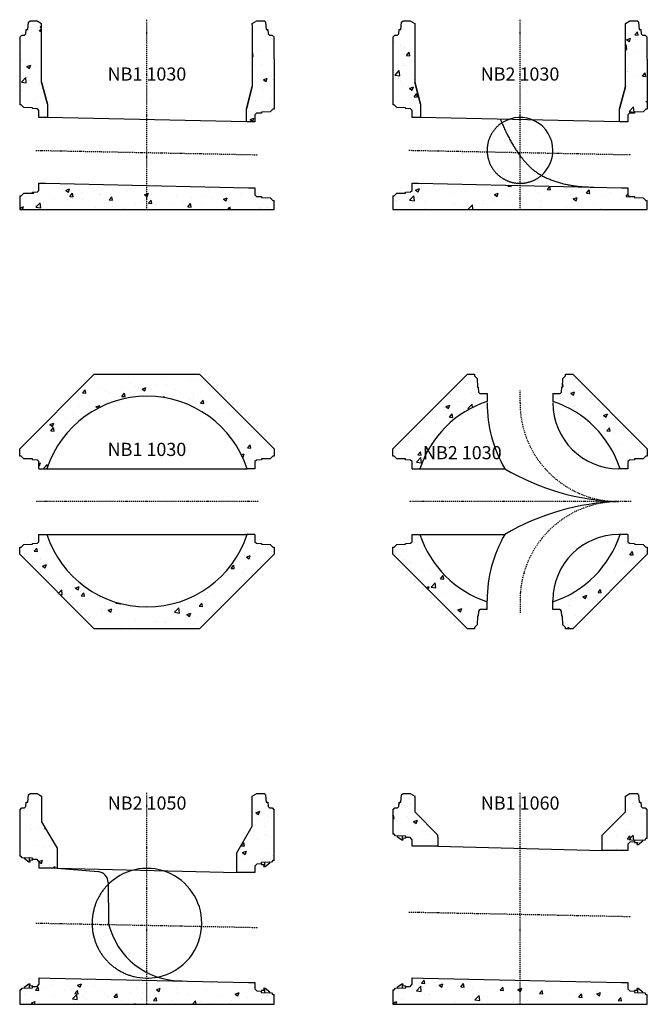
# Model space of a CAD drawing. Extents: x -13639 to -3978, y 7298 to 17543.
# Drawn here: x -8538 to -5678, y 13058 to 17543 of the extents above; entities that cross this region are included whole.
import ezdxf

# ---------------------------------------------------------------- set-up
doc = ezdxf.new("R2010")
doc.units = 0
doc.header["$LTSCALE"] = 5
doc.linetypes.add('DASHDOT', pattern=[354.658458, 177.329229, -88.664615, 0, -88.664615])
doc.linetypes.add('DASHED', pattern=[308.882965, 205.921977, -102.960988])
for name, color, linetype in [('1', 7, 'CONTINUOUS'), ('BETONG', 3, 'CONTINUOUS'), ('M20', 7, 'CONTINUOUS'), ('Snitt', 4, 'CONTINUOUS'), ('TEXT', 1, 'CONTINUOUS')]:
    doc.layers.add(name, color=color, linetype=linetype)
doc.styles.get("Standard").update_dxf_attribs({"font": 'ISOCP'})

# ---------------------------------------------------------------- blocks, each defined once
blk = doc.blocks.new('NB1 1030s')
at = {"layer": 'Snitt'}
h = blk.add_hatch(dxfattribs=at)
h.set_pattern_fill('AR-CONC', color=256, scale=25, style=0)
h.set_pattern_definition([(50, (2493.9, -5483.42), (179.315, -15.688), [18.75, -206.25]), (355, (2493.9, -5483.42), (-34.688, 188.048), [15, -165]), (100.4514, (2508.84, -5484.73), (144.6273, 172.36), [15.935, -175.2855]), (46.1842, (2493.9, -5433.42), (266.81, -41.38), [28.125, -309.375]), (96.6356, (2516.13, -5436.87), (233.666, 243.529), [23.903, -262.928]), (351.184, (2493.9, -5433.42), (233.665, 243.53), [22.5, -247.5]), (21, (2518.9, -5445.92), (149.2268, -100.6547), [18.75, -206.25]), (326, (2518.9, -5445.92), (60.829, 181.2875), [15, -165]), (71.4514, (2531.34, -5454.31), (210.0557, 80.6326), [15.935, -175.2855]), (37.5, (2493.9, -5483.42), (3.03996, 83.22346), [0, -163, 0, -167.5, 0, -165.625]), (7.5, (2493.9, -5483.42), (65.7674, 98.6029), [0, -95.5, 0, -159.25, 0, -63.125]), (327.5, (2438.15, -5483.42), (133.4556, -5.6387), [0, -62.5, 0, -195, 0, -258.75]), (317.5, (2413.15, -5483.42), (145.7965, 25.0262), [0, -81.25, 0, -129.5, 0, -183.75])])
h.paths.add_polyline_path([(-580, 477.6), (-573, 477.6), (-561, 465.6), (-522, 464.2), (-522, 460.2), (-499, 459.5), (-492, 452.4), (-492, 420), (-453, 420), (-453, 480.2), (-480, 580.8), (-480, 848.5), (-500, 860), (-532.8, 860), (-539.9, 854), (-542.8, 821), (-550.8, 821), (-552.5, 801), (-558.5, 795), (-570, 795), (-580, 785), (-580, 685.2)])
h.paths.add_polyline_path([(0, 0), (0, 110), (-462.5, 120), (-492, 120), (-492, 87.6), (-499, 80.6), (-522, 79.8), (-522, 75.7), (-561, 74.4), (-573, 62.4), (-580, 62.4), (-580, 0)])
h.paths.add_polyline_path([(580, 0), (580, 42.4), (573, 42.4), (561, 54.4), (522, 55.7), (522, 59.8), (499, 60.6), (492, 67.6), (492, 100), (462.5, 100), (0, 110), (0, 0)])
h.paths.add_polyline_path([(580, 685.2), (580, 785), (570, 795), (558.5, 795), (552.5, 801), (550.8, 821), (542.8, 821), (539.9, 854), (532.8, 860), (500, 860), (480, 848.5), (480, 841.7), (480, 560.8), (453, 460), (453, 400), (492, 400), (492, 432.4), (499, 439.5), (522, 440.2), (522, 444.2), (561, 445.6), (573, 457.6), (580, 457.6)])
at = {"layer": '1', "color": 3}
for p, q in [((-542.8, 821), (-539.9, 854)), ((-539.9, 854), (-532.8, 860)), ((-532.8, 860), (-500, 860)), ((-500, 860), (-480, 848.5)), ((480, 848.5), (500, 860)), ((500, 860), (532.8, 860)), ((539.9, 854), (532.8, 860)), ((539.9, 854), (542.8, 821)), ((-552.5, 801), (-550.8, 821)), ((-550.8, 821), (-542.8, 821)), ((-480, 580.8), (-480, 848.5)), ((480, 841.7), (480, 848.5)), ((480, 841.7), (480, 560.8)), ((542.8, 821), (550.8, 821)), ((550.8, 821), (552.5, 801)), ((-580, 785), (-570, 795)), ((-580, 785), (-580, 685.2)), ((-570, 795), (-558.5, 795)), ((-558.5, 795), (-552.5, 801)), ((552.5, 801), (558.5, 795)), ((558.5, 795), (570, 795)), ((570, 795), (580, 785)), ((580, 685.2), (580, 785)), ((-580, 685.2), (-580, 477.6)), ((580, 685.2), (580, 457.6)), ((-480, 580.8), (-453, 480.2)), ((-453, 480.2), (-480, 580.8)), ((453, 460), (480, 560.8)), ((480, 560.8), (453, 460)), ((-573, 477.6), (-580, 477.6)), ((-561, 465.6), (-573, 477.6)), ((-522, 464.2), (-561, 465.6)), ((-522, 460.2), (-522, 464.2)), ((-499, 459.5), (-522, 460.2)), ((-492, 452.4), (-499, 459.5)), ((-492, 420), (-492, 452.4)), ((-453, 480.2), (-453, 420)), ((453, 400), (453, 460)), ((573, 457.6), (561, 445.6)), ((580, 457.6), (573, 457.6)), ((-453, 420), (-492, 420)), ((499, 439.5), (492, 432.4)), ((492, 432.4), (492, 400)), ((522, 440.2), (499, 439.5)), ((561, 445.6), (522, 444.2)), ((522, 444.2), (522, 440.2)), ((492, 400), (453, 400)), ((-492, 120), (-462.5, 120)), ((-492, 87.6), (-492, 120)), ((-462.5, 120), (462.5, 100)), ((462.5, 100), (492, 100)), ((492, 100), (492, 67.6)), ((-580, 62.4), (-580, 0)), ((-580, 62.4), (-573, 62.4)), ((-573, 62.4), (-561, 74.4)), ((-561, 74.4), (-522, 75.7)), ((-522, 79.8), (-499, 80.6)), ((-522, 75.7), (-522, 79.8)), ((-499, 80.6), (-492, 87.6)), ((492, 67.6), (499, 60.6)), ((499, 60.6), (522, 59.8)), ((522, 59.8), (522, 55.7)), ((522, 55.7), (561, 54.4)), ((561, 54.4), (573, 42.4)), ((-580, 0), (580, 0)), ((573, 42.4), (580, 42.4)), ((580, 0), (580, 42.4))]:
    blk.add_line(p, q, dxfattribs=at)
at = {"layer": '1', "color": 1, "linetype": 'DASHDOT', "ltscale": 0.005}
for p, q in [((0, 0), (0, 865)), ((-506, 270), (506, 250))]:
    blk.add_line(p, q, dxfattribs=at)
at = {"layer": '1', "color": 2}
blk.add_line((453, 400), (-453, 420), dxfattribs=at)
at = {"layer": 'TEXT', "linetype": 'Continuous', "insert": (0, 610), "char_height": 60, "attachment_point": 5}
blk.add_mtext('NB1 1030', dxfattribs=at)
blk = doc.blocks.new('NB1 1030p')
at = {"layer": 'Snitt'}
h = blk.add_hatch(dxfattribs=at)
h.set_pattern_fill('AR-CONC', color=256, scale=25, style=0)
h.set_pattern_definition([(50, (2493.9, -4153.42), (179.315, -15.688), [18.75, -206.25]), (355, (2493.9, -4153.42), (-34.688, 188.048), [15, -165]), (100.4514, (2508.84, -4154.73), (144.6273, 172.36), [15.935, -175.2855]), (46.184, (2493.9, -4103.42), (266.81, -41.38), [28.125, -309.375]), (96.6356, (2516.13, -4106.87), (233.666, 243.53), [23.903, -262.928]), (351.184, (2493.9, -4103.42), (233.665, 243.53), [22.5, -247.5]), (21, (2518.9, -4115.92), (149.2268, -100.6547), [18.75, -206.25]), (326, (2518.9, -4115.92), (60.829, 181.2875), [15, -165]), (71.4514, (2531.34, -4124.31), (210.0557, 80.6326), [15.935, -175.2855]), (37.5, (2493.9, -4153.42), (3.04, 83.22346), [0, -163, 0, -167.5, 0, -165.625]), (7.5, (2493.9, -4153.42), (65.7674, 98.6029), [0, -95.5, 0, -159.25, 0, -63.125]), (327.5, (2438.15, -4153.42), (133.4556, -5.6387), [0, -62.5, 0, -195, 0, -258.75]), (317.5, (2413.15, -4153.42), (145.7965, 25.0262), [0, -81.25, 0, -129.5, 0, -183.75])])
h.paths.add_polyline_path([(240, 580), (-240, 580), (-580, 240), (-580, 207.6), (-573, 207.6), (-561, 195.6), (-522, 194.2), (-522, 190.2), (-499, 189.4), (-492, 182.4), (-492, 150), (-456, 150, -0.723747), (456, 150), (492, 150), (492, 182.4), (499, 189.4), (522, 190.2), (522, 194.2), (561, 195.6), (573, 207.6), (580, 207.6), (580, 240)])
h.paths.add_polyline_path([(580, -240), (580, -207.6), (573, -207.6), (561, -195.6), (522, -194.3), (522, -190.3), (499, -189.5), (492, -182.5), (492, -150), (456, -150, -0.723747), (-456, -150), (-492, -150), (-492, -182.5), (-499, -189.5), (-522, -190.3), (-522, -194.3), (-561, -195.6), (-573, -207.6), (-580, -207.6), (-580, -240), (-240, -580), (240, -580)])
at = {"layer": '1', "color": 3}
for p, q in [((-580, 240), (-240, 580)), ((-240, 580), (240, 580)), ((240, 580), (580, 240)), ((-580, 207.6), (-580, 240)), ((580, 240), (580, 207.6)), ((-573, 207.6), (-580, 207.6)), ((-561, 195.6), (-573, 207.6)), ((-522, 194.2), (-561, 195.6)), ((-522, 190.2), (-522, 194.2)), ((-499, 189.4), (-522, 190.2)), ((-492, 182.4), (-499, 189.4)), ((-492, 150), (-492, 182.4)), ((499, 189.4), (492, 182.4)), ((492, 182.4), (492, 150)), ((522, 190.2), (499, 189.4)), ((561, 195.6), (522, 194.2)), ((522, 194.2), (522, 190.2)), ((573, 207.6), (561, 195.6)), ((580, 207.6), (573, 207.6)), ((-492, 150), (-456, 150)), ((492, 150), (450, 150)), ((-492, -150), (-456, -150)), ((-492, -182.5), (-492, -150)), ((492, -150), (450, -150)), ((492, -150), (492, -182.5)), ((-580, -240), (-580, -207.6)), ((-580, -207.6), (-573, -207.6)), ((-573, -207.6), (-561, -195.6)), ((-561, -195.6), (-522, -194.3)), ((-522, -190.3), (-499, -189.5)), ((-522, -194.3), (-522, -190.3)), ((-499, -189.5), (-492, -182.5)), ((492, -182.5), (499, -189.5)), ((499, -189.5), (522, -190.3)), ((522, -190.3), (522, -194.3)), ((522, -194.3), (561, -195.6)), ((561, -195.6), (573, -207.6)), ((573, -207.6), (580, -207.6)), ((580, -207.6), (580, -240)), ((-240, -580), (-580, -240)), ((580, -240), (240, -580)), ((240, -580), (-240, -580))]:
    blk.add_line(p, q, dxfattribs=at)
at = {"layer": '1', "color": 2}
for p, q in [((-456, 150), (456, 150)), ((-456, -150), (456, -150))]:
    blk.add_line(p, q, dxfattribs=at)
at = {"layer": '1', "color": 1, "linetype": 'DASHDOT', "ltscale": 0.005}
blk.add_line((506, 0), (-506, 0), dxfattribs=at)
at = {"layer": '1', "color": 3}
for start, end in [(18.21, 161.79), (198.21, 341.79)]:
    blk.add_arc((0, 0), 480, start, end, dxfattribs=at)
at = {"layer": 'TEXT', "linetype": 'Continuous', "insert": (0, 230), "char_height": 60, "attachment_point": 5}
blk.add_mtext('NB1 1030', dxfattribs=at)
blk = doc.blocks.new('NB2 1030s')
at = {"layer": 'Snitt'}
h = blk.add_hatch(dxfattribs=at)
h.set_pattern_fill('AR-CONC', color=256, scale=25, style=0)
h.set_pattern_definition([(50, (793.9, -5483.42), (179.315, -15.688), [18.75, -206.25]), (355, (793.9, -5483.42), (-34.688, 188.048), [15, -165]), (100.4514, (808.84, -5484.73), (144.6273, 172.36), [15.935, -175.2855]), (46.1842, (793.9, -5433.42), (266.81, -41.38), [28.125, -309.375]), (96.6356, (816.13, -5436.87), (233.666, 243.529), [23.903, -262.928]), (351.184, (793.9, -5433.42), (233.665, 243.53), [22.5, -247.5]), (21, (818.9, -5445.92), (149.2268, -100.6547), [18.75, -206.25]), (326, (818.9, -5445.92), (60.829, 181.2875), [15, -165]), (71.4514, (831.34, -5454.31), (210.0557, 80.6326), [15.935, -175.2855]), (37.5, (793.9, -5483.42), (3.03996, 83.22346), [0, -163, 0, -167.5, 0, -165.625]), (7.5, (793.9, -5483.42), (65.7674, 98.6029), [0, -95.5, 0, -159.25, 0, -63.125]), (327.5, (738.15, -5483.42), (133.4556, -5.6387), [0, -62.5, 0, -195, 0, -258.75]), (317.5, (713.15, -5483.42), (145.7965, 25.0262), [0, -81.25, 0, -129.5, 0, -183.75])])
h.paths.add_polyline_path([(0.2, 110), (0.2, 0), (580, 0), (580, 42.4), (573, 42.4), (561, 54.4), (522, 55.7), (522, 59.8), (499, 60.6), (492, 67.6), (492, 100), (462.5, 100), (337.5, 102.7, -0.007835), (313.5, 103.2)])
h.paths.add_polyline_path([(0.2, 0), (0.2, 110), (-462.5, 120), (-492, 120), (-492, 87.6), (-499, 80.6), (-522, 79.8), (-522, 75.7), (-561, 74.4), (-573, 62.4), (-580, 62.4), (-580, 0)])
h.paths.add_polyline_path([(480, 560.8), (453, 460), (453, 400), (492, 400), (492, 432.5), (499, 439.5), (522, 440.2), (522, 444.2), (561, 445.6), (573, 457.6), (580, 457.6), (580, 685.2), (580, 785), (570, 795), (558.5, 795), (552.5, 801), (550.8, 821), (542.8, 821), (539.9, 854), (532.8, 860), (500, 860), (480, 848.5)])
h.paths.add_polyline_path([(-580, 477.6), (-573, 477.6), (-561, 465.6), (-522, 464.2), (-522, 460.2), (-499, 459.5), (-492, 452.4), (-492, 420), (-453, 420), (-453, 480), (-480, 580.8), (-480, 848.5), (-500, 860), (-532.8, 860), (-539.9, 854), (-542.8, 821), (-550.8, 821), (-552.5, 801), (-558.5, 795), (-570, 795), (-580, 785), (-580, 685.2)])
at = {"layer": '1', "color": 3}
for p, q in [((-542.8, 821), (-539.9, 854)), ((-539.9, 854), (-532.8, 860)), ((-532.8, 860), (-500, 860)), ((-500, 860), (-480, 848.5)), ((480, 848.5), (500, 860)), ((500, 860), (532.8, 860)), ((539.9, 854), (532.8, 860)), ((539.9, 854), (542.8, 821)), ((-552.5, 801), (-550.8, 821)), ((-550.8, 821), (-542.8, 821)), ((-480, 848.5), (-480, 580.8)), ((480, 560.8), (480, 848.5)), ((542.8, 821), (550.8, 821)), ((550.8, 821), (552.5, 801)), ((-580, 785), (-570, 795)), ((-580, 785), (-580, 685.2)), ((-570, 795), (-558.5, 795)), ((-558.5, 795), (-552.5, 801)), ((552.5, 801), (558.5, 795)), ((558.5, 795), (570, 795)), ((570, 795), (580, 785)), ((580, 685.2), (580, 785)), ((-580, 685.2), (-580, 477.6)), ((580, 685.2), (580, 457.6)), ((-453, 480), (-480, 580.8)), ((-480, 580.8), (-453, 480)), ((480, 560.8), (453, 460)), ((453, 460), (480, 560.8)), ((-573, 477.6), (-580, 477.6)), ((-561, 465.6), (-573, 477.6)), ((-522, 464.2), (-561, 465.6)), ((-522, 460.2), (-522, 464.2)), ((-499, 459.5), (-522, 460.2)), ((-492, 452.4), (-499, 459.5)), ((-492, 420), (-492, 452.4)), ((-453, 480), (-453, 420)), ((453, 400), (453, 460)), ((573, 457.6), (561, 445.6)), ((580, 457.6), (573, 457.6)), ((-453, 420), (-492, 420)), ((499, 439.5), (492, 432.5)), ((492, 432.5), (492, 400)), ((522, 440.2), (499, 439.5)), ((561, 445.6), (522, 444.2)), ((522, 444.2), (522, 440.2)), ((492, 400), (453, 400)), ((-492, 87.6), (-492, 120)), ((-492, 120), (-462.5, 120)), ((-462.5, 120), (462.5, 100)), ((462.5, 100), (492, 100)), ((492, 100), (492, 67.6)), ((-580, 62.4), (-580, 0)), ((-580, 62.4), (-573, 62.4)), ((-573, 62.4), (-561, 74.4)), ((-561, 74.4), (-522, 75.7)), ((-522, 79.8), (-499, 80.6)), ((-522, 75.7), (-522, 79.8)), ((-499, 80.6), (-492, 87.6)), ((492, 67.6), (499, 60.6)), ((499, 60.6), (522, 59.8)), ((522, 59.8), (522, 55.7)), ((522, 55.7), (561, 54.4)), ((561, 54.4), (573, 42.4)), ((-580, 0), (580, 0)), ((573, 42.4), (580, 42.4)), ((580, 0), (580, 42.4))]:
    blk.add_line(p, q, dxfattribs=at)
at = {"layer": '1', "color": 1, "linetype": 'DASHDOT', "ltscale": 0.005}
for p, q in [((0.2, 0), (0, 865.4)), ((-506, 270.4), (506, 250.4))]:
    blk.add_line(p, q, dxfattribs=at)
at = {"layer": '1', "color": 2}
blk.add_line((453, 400), (-453, 420), dxfattribs=at)
for points in [[(-89.7, 411.1, 0.005066), (-80, 388.5, 0.005428), (-70.1, 366.8, 0.005824), (-60.1, 346.1, 0.006257), (-50, 326.4, 0.006733), (-39.7, 307.6, 0.007254), (-29.3, 289.9, 0.007823), (-18.8, 273.1, 0.008446), (-8.1, 257.2, 0.009124), (2.6, 242.4, 0.00986), (13.6, 228.5, 0.010653), (24.6, 215.6, 0.011504), (35.8, 203.6, 0.012405), (47.1, 192.7, 0.013348), (58.5, 182.7, 0.014318), (70.1, 173.7, 0.015293), (81.7, 165.6), (87.6, 162)], [(87.6, 162, 0.014071), (104.3, 152.6, 0.013638), (121.6, 144.1, 0.013148), (139.8, 136.4, 0.012614), (158.7, 129.5, 0.012053), (178.4, 123.3, 0.011476), (198.8, 118, 0.010894), (220, 113.5, 0.010318), (242, 109.7, 0.009753), (264.7, 106.8, 0.009207), (288.2, 104.6, 0.008682), (312.5, 103.3, 0.008181), (337.5, 102.7)]]:
    blk.add_lwpolyline(points, format="xyb", dxfattribs=at)
for start, end in [(0, 123.5262), (310.6392, 0)]:
    blk.add_arc((0, 270), 150, start, end, dxfattribs=at)
at = {"layer": '1', "color": 2, "linetype": 'DASHED'}
blk.add_arc((0, 270), 150, 123.5262, 310.6392, dxfattribs=at)
at = {"layer": 'TEXT', "linetype": 'Continuous', "insert": (0, 610), "char_height": 60, "attachment_point": 5}
blk.add_mtext('NB2 1030', dxfattribs=at)
blk = doc.blocks.new('NB2 1030p')
at = {"layer": 'Snitt'}
h = blk.add_hatch(dxfattribs=at)
h.set_pattern_fill('AR-CONC', color=256, scale=25, style=0)
h.set_pattern_definition([(50, (793.9, -4153.42), (179.315, -15.688), [18.75, -206.25]), (355, (793.9, -4153.42), (-34.688, 188.048), [15, -165]), (100.4514, (808.84, -4154.73), (144.6273, 172.36), [15.935, -175.2855]), (46.184, (793.9, -4103.42), (266.81, -41.38), [28.125, -309.375]), (96.6356, (816.13, -4106.87), (233.666, 243.53), [23.903, -262.928]), (351.184, (793.9, -4103.42), (233.665, 243.53), [22.5, -247.5]), (21, (818.9, -4115.92), (149.2268, -100.6547), [18.75, -206.25]), (326, (818.9, -4115.92), (60.829, 181.2875), [15, -165]), (71.4514, (831.34, -4124.31), (210.0557, 80.6326), [15.935, -175.2855]), (37.5, (793.9, -4153.42), (3.04, 83.2235), [0, -163, 0, -167.5, 0, -165.625]), (7.5, (793.9, -4153.42), (65.7674, 98.603), [0, -95.5, 0, -159.25, 0, -63.125]), (327.5, (738.15, -4153.42), (133.4556, -5.6387), [0, -62.5, 0, -195, 0, -258.75]), (317.5, (713.15, -4153.42), (145.7965, 25.0262), [0, -81.25, 0, -129.5, 0, -183.75])])
h.paths.add_polyline_path([(-189.5, 499), (-190.3, 522), (-194.3, 522), (-195.6, 561), (-207.6, 573), (-207.6, 580), (-240, 580), (-580, 240), (-580, 207.6), (-573, 207.6), (-561, 195.6), (-522, 194.2), (-522, 190.2), (-499, 189.4), (-492, 182.4), (-492, 150), (-456, 150, -0.238142), (-150, 456), (-150, 492), (-182.5, 492)])
h.paths.add_polyline_path([(240, 580), (207.6, 580), (207.6, 573), (195.6, 561), (194.2, 522), (190.2, 522), (189.4, 499), (182.4, 492), (150, 492), (150, 456, -0.238142), (456, 150), (492, 150), (492, 182.4), (499, 189.4), (522, 190.2), (522, 194.2), (561, 195.6), (573, 207.6), (580, 207.6), (580, 240)])
h.paths.add_polyline_path([(580, -240), (580, -207.6), (573, -207.6), (561, -195.6), (522, -194.3), (522, -190.3), (499, -189.5), (492, -182.5), (492, -150), (456, -150, -0.238142), (150, -456), (150, -492), (182.4, -492), (189.4, -499), (190.2, -522), (194.2, -522), (195.6, -561), (207.6, -573), (207.6, -580), (240, -580)])
h.paths.add_polyline_path([(-456, -150), (-492, -150), (-492, -182.5), (-499, -189.5), (-522, -190.3), (-522, -194.3), (-561, -195.6), (-573, -207.6), (-580, -207.6), (-580, -240), (-240, -580), (-207.6, -580), (-207.6, -573), (-195.6, -561), (-194.3, -522), (-190.3, -522), (-189.5, -499), (-182.5, -492), (-150, -492), (-150, -456, -0.238142)])
at = {"layer": '1', "color": 3}
for p, q in [((-580, 240), (-240, 580)), ((-240, 580), (-207.6, 580)), ((-207.6, 580), (-207.6, 573)), ((-207.6, 573), (-195.6, 561)), ((-195.6, 561), (-194.3, 522)), ((194.2, 522), (195.6, 561)), ((195.6, 561), (207.6, 573)), ((207.6, 580), (240, 580)), ((207.6, 573), (207.6, 580)), ((240, 580), (580, 240)), ((-194.3, 522), (-190.3, 522)), ((-190.3, 522), (-189.5, 499)), ((-189.5, 499), (-182.5, 492)), ((182.4, 492), (189.4, 499)), ((189.4, 499), (190.2, 522)), ((190.2, 522), (194.2, 522)), ((-182.5, 492), (-150, 492)), ((-150, 492), (-150, 456)), ((150, 492), (182.4, 492)), ((150, 492), (150, 456)), ((-580, 207.6), (-580, 240)), ((580, 240), (580, 207.6)), ((-573, 207.6), (-580, 207.6)), ((-561, 195.6), (-573, 207.6)), ((-522, 194.2), (-561, 195.6)), ((-522, 190.2), (-522, 194.2)), ((-499, 189.4), (-522, 190.2)), ((-492, 182.4), (-499, 189.4)), ((-492, 150), (-492, 182.4)), ((499, 189.4), (492, 182.4)), ((492, 182.4), (492, 150)), ((522, 190.2), (499, 189.4)), ((561, 195.6), (522, 194.2)), ((522, 194.2), (522, 190.2)), ((573, 207.6), (561, 195.6)), ((580, 207.6), (573, 207.6)), ((-492, 150), (-456, 150)), ((492, 150), (450, 150)), ((-492, -150), (-456, -150)), ((-492, -182.5), (-492, -150)), ((492, -150), (450, -150)), ((492, -150), (492, -182.5)), ((-580, -240), (-580, -207.6)), ((-580, -207.6), (-573, -207.6)), ((-573, -207.6), (-561, -195.6)), ((-561, -195.6), (-522, -194.3)), ((-522, -190.3), (-499, -189.5)), ((-522, -194.3), (-522, -190.3)), ((-499, -189.5), (-492, -182.5)), ((492, -182.5), (499, -189.5)), ((499, -189.5), (522, -190.3)), ((522, -190.3), (522, -194.3)), ((522, -194.3), (561, -195.6)), ((561, -195.6), (573, -207.6)), ((573, -207.6), (580, -207.6)), ((580, -207.6), (580, -240)), ((-240, -580), (-580, -240)), ((580, -240), (240, -580)), ((-182.5, -492), (-189.5, -499)), ((-150, -492), (-182.5, -492)), ((-150, -492), (-150, -450)), ((150, -492), (150, -450)), ((182.4, -492), (150, -492)), ((189.4, -499), (182.4, -492)), ((-194.3, -522), (-195.6, -561)), ((-190.3, -522), (-194.3, -522)), ((-189.5, -499), (-190.3, -522)), ((190.2, -522), (189.4, -499)), ((194.2, -522), (190.2, -522)), ((195.6, -561), (194.2, -522)), ((-207.6, -580), (-240, -580)), ((-195.6, -561), (-207.6, -573)), ((-207.6, -573), (-207.6, -580)), ((207.6, -573), (195.6, -561)), ((207.6, -580), (207.6, -573)), ((240, -580), (207.6, -580))]:
    blk.add_line(p, q, dxfattribs=at)
at = {"layer": '1', "color": 1, "linetype": 'DASHDOT', "ltscale": 0.005}
for p, q in [((0, 450), (0, 506)), ((506, 0), (-506, 0)), ((0, -450), (0, -506))]:
    blk.add_line(p, q, dxfattribs=at)
at = {"layer": '1', "color": 2}
for p, q in [((-456, 150), (-69.6, 150)), ((-456, -150), (-69.6, -150))]:
    blk.add_line(p, q, dxfattribs=at)
at = {"layer": '1', "color": 3}
for start, end in [(108.21, 161.79), (18.21, 71.79), (198.21, 251.79), (288.21, 341.79)]:
    blk.add_arc((0, 0), 480, start, end, dxfattribs=at)
at = {"layer": '1', "color": 2}
for centre, radius, start, end in [((450, 450), 600, 180, 210), ((450, 450), 300, 180, 270), ((480.3, 1080), 1080.4, 239.4033, 268.3924), ((480.3, -1080), 1080.4, 91.6076, 120.5967), ((450, -450), 600, 150, 180), ((450, -450), 300, 90, 180)]:
    blk.add_arc(centre, radius, start, end, dxfattribs=at)
at = {"layer": '1', "color": 1, "linetype": 'DASHDOT', "ltscale": 0.005}
for centre, start, end in [((450, 450), 180, 270), ((450, -450), 90, 180)]:
    blk.add_arc(centre, 450, start, end, dxfattribs=at)
at = {"layer": 'TEXT', "linetype": 'Continuous', "insert": (-262.9, 215.1), "char_height": 60, "attachment_point": 5}
blk.add_mtext('NB2 1030', dxfattribs=at)
blk = doc.blocks.new('NB2 1050s')
at = {"layer": '1', "color": 3}
for p, q in [((-542.8, 921), (-539.9, 954)), ((-539.9, 954), (-532.8, 960)), ((-532.8, 960), (-500, 960)), ((-500, 960), (-480, 948.5)), ((-480, 948.5), (-480, 831.4)), ((480, 948.5), (500, 960)), ((480, 810.9), (480, 948.5)), ((500, 960), (532.8, 960)), ((539.9, 954), (532.8, 960)), ((539.9, 954), (542.8, 921)), ((-558.5, 895), (-552.5, 901)), ((-552.5, 901), (-550.8, 921)), ((-550.8, 921), (-542.8, 921)), ((542.8, 921), (550.8, 921)), ((550.8, 921), (552.5, 901)), ((552.5, 901), (558.5, 895)), ((-580, 885), (-570, 895)), ((-580, 885), (-580, 675.5)), ((-570, 895), (-558.5, 895)), ((558.5, 895), (570, 895)), ((570, 895), (580, 885)), ((580, 655), (580, 885)), ((-480, 831.4), (-409.8, 710.9)), ((409.8, 690.3), (480, 810.9)), ((-574, 675.5), (-580, 675.5)), ((-568, 667.9), (-574, 675.5)), ((-409.8, 710.9), (-409.8, 620)), ((409.8, 600), (409.8, 690.3)), ((-521, 666.3), (-568, 667.9)), ((-521, 660.3), (-521, 666.3)), ((-501, 659.6), (-521, 660.3)), ((-491, 649.6), (-501, 659.6)), ((-491, 620), (-491, 649.6)), ((501, 639), (491, 629)), ((491, 629), (491, 600)), ((521, 639.8), (501, 639)), ((568, 647.4), (521, 645.8)), ((521, 645.8), (521, 639.8)), ((574, 655), (568, 647.4)), ((580, 655), (574, 655)), ((-409.8, 620), (-491, 620)), ((491, 600), (409.8, 600)), ((-501, 81.5), (-491, 91.5)), ((-491, 91.5), (-491, 120)), ((-491, 120), (-441.5, 119.5)), ((-441.5, 119.5), (462.5, 100)), ((462.5, 100), (491, 100)), ((491, 100), (491, 70.9)), ((-580, 65.5), (-580, 0)), ((-580, 65.5), (-574, 65.5)), ((-574, 65.5), (-568, 73.1)), ((-568, 73.1), (-521, 74.8)), ((-521, 80.8), (-501, 81.5)), ((-521, 74.8), (-521, 80.8)), ((-521, 74.8), (-521, 80.8)), ((491, 70.9), (501, 60.9)), ((501, 60.9), (521, 60.2)), ((521, 60.2), (521, 54.2)), ((521, 60.2), (521, 54.2)), ((521, 54.2), (568, 52.6)), ((568, 52.6), (574, 45)), ((574, 45), (580, 45)), ((580, 0), (580, 45)), ((-580, 0), (580, 0))]:
    blk.add_line(p, q, dxfattribs=at)
at = {"layer": '1', "color": 1, "linetype": 'DASHDOT', "ltscale": 0.005}
for p, q in [((0, 0), (0, 965)), ((-506, 370), (506, 350))]:
    blk.add_line(p, q, dxfattribs=at)
at = {"layer": '1', "color": 4}
for p, q in [((-535, 648.8), (-535, 666.8)), ((535, 646.2), (535, 628.2)), ((-535, 74.3), (-535, 92.3)), ((535, 71.8), (535, 53.8))]:
    blk.add_line(p, q, dxfattribs=at)
at = {"layer": '1', "color": 2}
for p, q in [((-409.8, 620), (-222.4, 604.4)), ((-409.8, 620), (412.2, 600)), ((-177, 554.9), (-176, 370.9))]:
    blk.add_line(p, q, dxfattribs=at)
for centre, radius, start, end in [((-227, 554.6), 50, 0.3083, 84.6958), ((0, 369.3), 250, 0, 136.9426), ((157, 448.5), 342, 193.1228, 270.4538), ((0, 369.3), 250, 281.2738, 0)]:
    blk.add_arc(centre, radius, start, end, dxfattribs=at)
at = {"layer": '1', "color": 2, "linetype": 'DASHED'}
blk.add_arc((0, 369.3), 250, 136.9426, 256.4234, dxfattribs=at)
at = {"layer": '1', "color": 1}
blk.add_arc((0, 369.3), 250, 256.4234, 281.2738, dxfattribs=at)
at = {"layer": 'M20', "color": 2}
for p, q in [((-559.5, 667.6), (-559.6, 665.1)), ((-559.6, 665.1), (-538.2, 648.9)), ((-521, 666.3), (-559.5, 667.6)), ((-538.2, 648.9), (-531.8, 648.7)), ((-534.9, 657.8), (-521.3, 657.3)), ((-531.8, 648.7), (-534.9, 657.8)), ((-521.3, 657.3), (-521, 666.3)), ((559.5, 647.1), (521, 645.8)), ((521, 645.8), (521.3, 636.8)), ((521.3, 636.8), (534.9, 637.2)), ((534.9, 637.2), (531.8, 628.1)), ((531.8, 628.1), (538.2, 628.3)), ((538.2, 628.3), (559.6, 644.5)), ((559.6, 644.5), (559.5, 647.1)), ((-538.2, 92.2), (-559.6, 76)), ((-531.8, 92.4), (-538.2, 92.2)), ((-534.9, 83.3), (-531.8, 92.4)), ((-559.6, 76), (-559.5, 73.4)), ((-559.5, 73.4), (-521, 74.8)), ((-521.3, 83.8), (-534.9, 83.3)), ((-521, 74.8), (-521.3, 83.8)), ((521.3, 63.2), (521, 54.2)), ((521, 54.2), (559.5, 52.9)), ((534.9, 62.8), (521.3, 63.2)), ((538.2, 71.7), (531.8, 71.9)), ((531.8, 71.9), (534.9, 62.8)), ((559.6, 55.5), (538.2, 71.7)), ((559.5, 52.9), (559.6, 55.5))]:
    blk.add_line(p, q, dxfattribs=at)
at = {"layer": 'TEXT', "linetype": 'Continuous', "insert": (0.7, 909), "char_height": 60, "attachment_point": 5}
blk.add_mtext('NB2 1050', dxfattribs=at)
blk = doc.blocks.new('NB1 1060s')
at = {"layer": '1', "color": 3}
for p, q in [((-542.8, 921), (-539.9, 954)), ((-539.9, 954), (-532.8, 960)), ((-532.8, 960), (-500, 960)), ((-500, 960), (-480, 948.5)), ((-480, 948.5), (-480, 876.1)), ((480, 948.5), (500, 960)), ((480, 876.1), (480, 948.5)), ((500, 960), (532.8, 960)), ((539.9, 954), (532.8, 960)), ((539.9, 954), (542.8, 921)), ((-558.5, 895), (-552.5, 901)), ((-552.5, 901), (-550.8, 921)), ((-550.8, 921), (-542.8, 921)), ((542.8, 921), (550.8, 921)), ((550.8, 921), (552.5, 901)), ((552.5, 901), (558.5, 895)), ((-580, 885), (-570, 895)), ((-580, 885), (-580, 775.5)), ((-570, 895), (-558.5, 895)), ((-374.7, 770.9), (-480, 876.1)), ((445.5, 841.6), (480, 876.1)), ((558.5, 895), (570, 895)), ((570, 895), (580, 885)), ((580, 755), (580, 885)), ((374.8, 770.9), (445.5, 841.6)), ((-574, 775.5), (-580, 775.5)), ((-568, 767.9), (-574, 775.5)), ((-521, 766.3), (-568, 767.9)), ((-521, 760.3), (-521, 766.3)), ((-374.7, 760.7), (-374.7, 770.9)), ((374.8, 740.2), (374.8, 770.9)), ((-501, 759.6), (-521, 760.3)), ((-491, 749.6), (-501, 759.6)), ((-491, 720), (-491, 749.6)), ((-374.7, 720.5), (-491, 720)), ((-374.7, 760.7), (-374.7, 720.5)), ((374.8, 700), (374.8, 740.2)), ((501, 739), (491, 729)), ((491, 729), (491, 700)), ((521, 739.8), (501, 739)), ((568, 747.4), (521, 745.8)), ((521, 745.8), (521, 739.8)), ((574, 755), (568, 747.4)), ((580, 755), (574, 755)), ((491, 700), (374.8, 700)), ((-501, 81.5), (-491, 91.5)), ((-491, 120), (-441.5, 119.5)), ((-491, 91.5), (-491, 120)), ((-441.5, 119.5), (462.5, 100)), ((462.5, 100), (491, 100)), ((491, 100), (491, 70.9)), ((-580, 65.5), (-580, 0)), ((-580, 65.5), (-574, 65.5)), ((-574, 65.5), (-568, 73.1)), ((-568, 73.1), (-521, 74.8)), ((-521, 80.8), (-501, 81.5)), ((-521, 74.8), (-521, 80.8)), ((-521, 74.8), (-521, 80.8)), ((491, 70.9), (501, 60.9)), ((501, 60.9), (521, 60.2)), ((521, 60.2), (521, 54.2)), ((521, 60.2), (521, 54.2)), ((521, 54.2), (568, 52.6)), ((568, 52.6), (574, 45)), ((574, 45), (580, 45)), ((580, 0), (580, 45)), ((-580, 0), (580, 0))]:
    blk.add_line(p, q, dxfattribs=at)
at = {"layer": '1', "color": 1, "linetype": 'DASHDOT', "ltscale": 0.005}
for p, q in [((0, 0), (0, 965)), ((-506, 420.3), (506, 400))]:
    blk.add_line(p, q, dxfattribs=at)
at = {"layer": '1', "color": 4}
for p, q in [((-535, 748.8), (-535, 766.8)), ((-535, 74.3), (-535, 92.3)), ((535, 71.8), (535, 53.8))]:
    blk.add_line(p, q, dxfattribs=at)
at = {"layer": '1', "color": 2}
blk.add_line((-374.7, 720.5), (374.8, 700), dxfattribs=at)
at = {"layer": 'M20', "color": 2}
for p, q in [((-559.5, 767.6), (-559.6, 765.1)), ((-559.6, 765.1), (-538.2, 748.9)), ((-521, 766.3), (-559.5, 767.6)), ((-521.3, 757.3), (-521, 766.3)), ((-538.2, 748.9), (-531.8, 748.7)), ((-534.9, 757.8), (-521.3, 757.3)), ((-531.8, 748.7), (-534.9, 757.8)), ((559.5, 747.1), (521, 745.8)), ((521, 745.8), (521.3, 736.8)), ((521.3, 736.8), (534.9, 737.2)), ((534.9, 737.2), (531.8, 728.1)), ((531.8, 728.1), (538.2, 728.3)), ((538.2, 728.3), (559.6, 744.5)), ((559.6, 744.5), (559.5, 747.1)), ((-538.2, 92.2), (-559.6, 76)), ((-531.8, 92.4), (-538.2, 92.2)), ((-534.9, 83.3), (-531.8, 92.4)), ((-559.6, 76), (-559.5, 73.4)), ((-559.5, 73.4), (-521, 74.8)), ((-521.3, 83.8), (-534.9, 83.3)), ((-521, 74.8), (-521.3, 83.8)), ((521.3, 63.2), (521, 54.2)), ((521, 54.2), (559.5, 52.9)), ((534.9, 62.8), (521.3, 63.2)), ((531.8, 71.9), (534.9, 62.8)), ((538.2, 71.7), (531.8, 71.9)), ((559.6, 55.5), (538.2, 71.7)), ((559.5, 52.9), (559.6, 55.5))]:
    blk.add_line(p, q, dxfattribs=at)
at = {"layer": 'TEXT', "linetype": 'Continuous', "insert": (0.7, 909), "char_height": 60, "attachment_point": 5}
blk.add_mtext('NB1 1060', dxfattribs=at)

msp = doc.modelspace()

# ---------------------------------------------------------------- hatches: boundary and pattern name
at = {"layer": 'Snitt'}
h = msp.add_hatch(dxfattribs=at)
h.set_pattern_fill('AR-CONC', color=256, scale=25, style=0)
h.set_pattern_definition([(50, (-5463.87, 11194.64), (179.315, -15.688), [18.75, -206.25]), (355, (-5463.87, 11194.64), (-34.688, 188.048), [15, -165]), (100.4514, (-5448.93, 11193.33), (144.627, 172.36), [15.935, -175.2855]), (46.184, (-5463.87, 11244.64), (266.81, -41.38), [28.125, -309.375]), (96.6356, (-5441.64, 11241.19), (233.666, 243.53), [23.903, -262.928]), (351.184, (-5463.87, 11244.64), (233.665, 243.53), [22.5, -247.5]), (21, (-5438.87, 11232.14), (149.227, -100.6547), [18.75, -206.25]), (326, (-5438.87, 11232.14), (60.829, 181.2875), [15, -165]), (71.4514, (-5426.43, 11223.75), (210.056, 80.6326), [15.935, -175.2855]), (37.5, (-5463.87, 11194.635), (3.04, 83.2235), [0, -163, 0, -167.5, 0, -165.625]), (7.5, (-5463.87, 11194.635), (65.7674, 98.603), [0, -95.5, 0, -159.25, 0, -63.125]), (327.5, (-5519.62, 11194.635), (133.4556, -5.6387), [0, -62.5, 0, -195, 0, -258.75]), (317.5, (-5544.62, 11194.64), (145.7965, 25.0262), [0, -81.25, 0, -129.5, 0, -183.75])])
h.paths.add_polyline_path([(-8537.8, 13733.6), (-8531.8, 13733.6), (-8525.8, 13726), (-8478.8, 13724.4), (-8478.8, 13718.4), (-8458.8, 13717.7), (-8448.8, 13707.7), (-8448.8, 13678.6), (-8367.5, 13678.6), (-8367.5, 13768.9), (-8437.8, 13889.5), (-8437.8, 14006.5), (-8457.8, 14018.1), (-8490.5, 14018.1), (-8497.7, 14012.1), (-8500.6, 13979.1), (-8508.6, 13979.1), (-8510.3, 13959.1), (-8516.3, 13953.1), (-8527.8, 13953.1), (-8537.8, 13943.1), (-8537.8, 13843.3), (-8537.8, 13783.4)])
h.paths.add_polyline_path([(-8399.3, 13177.6), (-8448.8, 13177.6), (-8448.8, 13149.6), (-8458.8, 13139.6), (-8478.8, 13138.9), (-8478.8, 13132.9), (-8517.3, 13131.5), (-8525.8, 13131.2), (-8531.8, 13123.6), (-8537.8, 13123.6), (-8537.8, 13120.5), (-8537.8, 13058.1), (-7957.8, 13058.1), (-7957.8, 13168.1)])
h.paths.add_polyline_path([(-7798, 13164.6, -0.01477), (-7818.2, 13165), (-7957.8, 13168.1), (-7957.8, 13058.1), (-7377.8, 13058.1), (-7377.8, 13103.1), (-7383.8, 13103.1), (-7389.8, 13110.7), (-7436.8, 13112.3), (-7436.8, 13118.3), (-7456.8, 13119), (-7466.8, 13129), (-7466.8, 13158.1), (-7495.3, 13158.1)])
h.paths.add_polyline_path([(-7548, 13748.4), (-7548, 13658.4), (-7545.6, 13658.1), (-7467.1, 13658.1), (-7467.1, 13658.2), (-7466.8, 13658.2), (-7466.8, 13687.1), (-7456.8, 13697.1), (-7436.8, 13697.8), (-7436.8, 13703.8), (-7398.2, 13705.2), (-7389.8, 13705.5), (-7383.8, 13713.1), (-7377.8, 13713.1), (-7377.8, 13762.8), (-7377.8, 13843.3), (-7377.8, 13943.1), (-7387.8, 13953.1), (-7399.2, 13953.1), (-7405.2, 13959.1), (-7407, 13979.1), (-7415, 13979.1), (-7417.9, 14012.1), (-7425, 14018.1), (-7457.8, 14018.1), (-7477.8, 14006.5), (-7477.8, 13869)])
h.paths.add_polyline_path([(-6737.8, 13934.2), (-6737.8, 14006.5), (-6757.8, 14018.1), (-6790.5, 14018.1), (-6797.7, 14012.1), (-6800.6, 13979.1), (-6808.6, 13979.1), (-6810.3, 13959.1), (-6816.3, 13953.1), (-6827.8, 13953.1), (-6837.8, 13943.1), (-6837.8, 13843.3), (-6837.8, 13833.6), (-6831.8, 13833.6), (-6825.8, 13826), (-6778.8, 13824.4), (-6778.8, 13818.4), (-6758.8, 13817.7), (-6748.8, 13807.7), (-6748.8, 13778.6), (-6632.5, 13778.6), (-6632.5, 13818.8), (-6632.5, 13828.9)])
h.paths.add_polyline_path([(-6257.8, 13058.1), (-6257.8, 13168.1), (-6699.3, 13177.6), (-6748.8, 13177.6), (-6748.8, 13149.6), (-6758.8, 13139.6), (-6778.8, 13138.9), (-6778.8, 13132.9), (-6825.8, 13131.2), (-6831.8, 13123.6), (-6837.8, 13123.6), (-6837.8, 13120.5), (-6837.8, 13058.1)])
h.paths.add_polyline_path([(-5677.8, 13058.1), (-5677.8, 13103.1), (-5683.8, 13103.1), (-5689.8, 13110.7), (-5736.8, 13112.3), (-5736.8, 13118.3), (-5756.8, 13119), (-5766.8, 13129), (-5766.8, 13158.1), (-5795.3, 13158.1), (-6257.8, 13168.1), (-6257.8, 13058.1)])
h.paths.add_polyline_path([(-5883, 13828.9), (-5883, 13798.2), (-5883, 13758.5, -0.000282), (-5881.2, 13758.1), (-5766.8, 13758.1), (-5766.8, 13787.1), (-5756.8, 13797.1), (-5736.8, 13797.8), (-5736.8, 13803.8), (-5689.8, 13805.5), (-5683.8, 13813.1), (-5677.8, 13813.1), (-5677.8, 13943.1), (-5687.8, 13953.1), (-5699.2, 13953.1), (-5705.2, 13959.1), (-5707, 13979.1), (-5715, 13979.1), (-5717.9, 14012.1), (-5725, 14018.1), (-5757.8, 14018.1), (-5777.8, 14006.5), (-5777.8, 13934.2), (-5812.3, 13899.7)])

# ---------------------------------------------------------------- block references
at = {"layer": 'BETONG'}
for name, p in [('NB1 1030s', (-7957.8, 16678.1)), ('NB2 1030s', (-6257.8, 16678.1)), ('NB1 1030p', (-7957.8, 15348.1)), ('NB2 1030p', (-6257.8, 15348.1)), ('NB2 1050s', (-7957.8, 13058.1)), ('NB1 1060s', (-6257.8, 13058.1))]:
    msp.add_blockref(name, p, dxfattribs=at)

doc.saveas('drawing.dxf')
